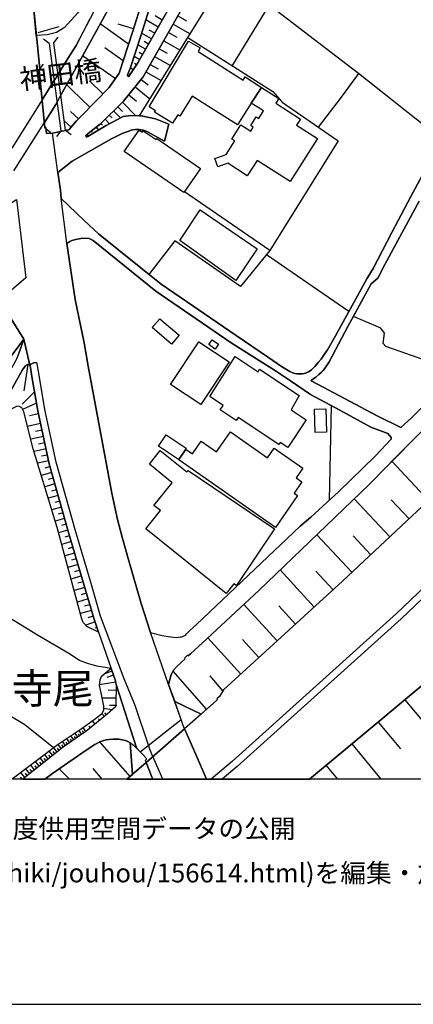
# Model space of a CAD drawing. Extents: x -10 to 410, y -24 to 273.
# Drawn here: x 53 to 94, y -24 to 79 of the extents above; entities that cross this region are included whole.
import ezdxf

# ---------------------------------------------------------------- set-up
doc = ezdxf.new("R2010")
doc.units = 0
doc.linetypes.add('AI9-LType1', pattern=[1.058333, 1.058333])
for name, color, linetype in [('01_CYUKI_PNT', 2, 'Continuous'), ('03_GYOUSEI_POLY', 4, 'Continuous'), ('05_DM_LINE', 7, 'Continuous'), ('06_HOUSE_POLY', 160, 'Continuous'), ('07_HODO_POLY', 1, 'Continuous'), ('08_ROAD_LINE', 3, 'Continuous'), ('09_ROAD_POLY', 5, 'Continuous'), ('13_KASEN_POLY', 253, 'Continuous'), ('印刷レイアウト', 1, 'Continuous'), ('印刷用フレーム', 1, 'Continuous'), ('背景', 3, 'Continuous')]:
    doc.layers.add(name, color=color, linetype=linetype)
doc.styles.add('STD', font='txt')
doc.styles.add('TATESTD', font='txt')

msp = doc.modelspace()

# ---------------------------------------------------------------- linework, layer by layer
at = {"layer": '05_DM_LINE', "color": 253}
for p, q in [((78.707857, 80.519805), (74.867093, 74.154647)), ((54.402192, 77.311043), (54.12779, 79.980992)), ((67.562457, 78.920247), (66.827962, 79.340205)), ((69.192331, 79.359842), (70.092707, 78.849967)), ((54.58771, 77.62937), (56.797739, 78.25431)), ((64.027272, 76.390858), (61.082921, 78.529574)), ((64.54283, 77.990761), (62.937416, 78.490644)), ((67.142499, 78.186098), (65.832846, 78.936095)), ((68.692276, 78.480998), (70.457887, 77.47124)), ((56.237222, 76.520049), (56.692319, 77.115706)), ((66.437461, 76.949653), (65.397386, 77.539453)), ((66.767501, 77.529807), (66.187347, 77.865704)), ((68.197215, 77.609733), (69.062451, 77.115706)), ((55.741989, 76.449769), (55.147366, 76.904522)), ((55.741989, 76.449769), (56.972578, 67.346105)), ((65.817343, 75.859625), (65.002751, 76.324712)), ((66.127747, 76.404639), (65.663003, 76.670256)), ((67.70784, 76.760173), (69.41299, 75.785555)), ((62.652162, 72.820706), (59.242034, 75.195755)), ((63.45797, 74.644884), (61.542841, 76.029812)), ((65.197226, 74.775798), (64.607254, 75.115484)), ((65.507629, 75.320812), (65.157091, 75.519938)), ((66.762505, 75.099981), (68.407194, 74.160503)), ((67.232244, 75.920258), (68.067335, 75.445869)), ((54.692269, 73.715397), (55.163041, 74.295207)), ((56.677677, 73.275803), (57.68244, 74.885007)), ((64.877866, 74.240774), (64.647389, 74.39098)), ((66.302585, 74.28935), (67.112183, 73.830463)), ((55.302568, 67.670288), (54.692269, 73.715397)), ((64.187297, 73.199666), (64.087733, 73.266157)), ((64.532151, 73.721254), (64.222609, 73.926237)), ((65.852483, 73.494567), (67.4374, 72.590229)), ((55.007667, 70.596208), (56.262543, 72.609866)), ((57.967693, 72.885129), (56.972578, 71.080588)), ((58.152178, 71.595974), (57.572196, 72.164415)), ((61.342681, 71.209435), (59.947073, 72.574726)), ((65.342609, 72.721143), (66.067285, 72.135132)), ((59.982385, 69.81486), (58.152178, 71.595974)), ((64.04777, 71.119518), (64.872871, 70.449447)), ((64.712846, 71.945652), (66.262622, 70.695771)), ((63.407155, 70.35574), (64.807414, 68.93016)), ((58.817254, 68.600119), (57.957875, 69.375266)), ((62.022399, 68.994583), (62.322122, 68.689692)), ((62.467677, 69.4359), (63.203033, 68.689692)), ((62.912956, 69.869637), (63.397336, 69.3794)), ((58.037973, 67.740568), (57.327939, 68.379289)), ((61.132703, 68.119529), (61.302546, 67.945551)), ((61.577981, 68.554989), (62.04772, 68.080599)), ((55.302568, 67.670288), (55.882722, 67.195554)), ((56.972578, 67.346105), (56.522304, 66.750448)), ((57.452996, 67.414317), (58.052615, 66.95922)), ((59.663025, 66.955431), (59.807547, 66.775941)), ((60.152228, 67.346105), (60.248002, 67.221048)), ((60.647289, 67.725065), (60.887584, 67.414317)), ((78.792779, 54.859701), (75.717687, 51.08422)), ((87.042921, 48.490752), (78.427599, 54.41046)), ((52.847593, 45.260286), (52.947156, 45.185872)), ((53.522314, 42.955518), (53.112176, 40.186005)), ((54.22253, 40.105735), (52.927691, 38.811068)), ((54.427686, 38.914421), (52.962831, 38.25434)), ((85.007731, 28.779639), (85.232351, 38.645014)), ((54.632669, 37.810956), (53.69233, 37.605973)), ((54.852466, 36.779839), (53.491998, 36.484595)), ((54.997849, 36.100122), (54.332945, 35.955428)), ((55.142543, 35.430051), (53.828067, 35.150654)), ((55.422801, 34.129183), (54.172748, 33.859776)), ((55.287926, 34.775827), (54.642487, 34.635267)), ((55.557505, 33.500453), (54.957886, 33.369539)), ((55.692208, 32.891016), (54.537929, 32.645036)), ((55.842586, 32.285712), (55.292921, 32.129305)), ((95.37299, 28.750355), (91.52723, 32.840373)), ((56.007779, 31.680065), (54.922746, 31.375518)), ((56.177622, 31.080618), (55.642426, 30.930067)), ((56.347465, 30.480827), (55.282069, 30.18007)), ((56.51748, 29.875524), (55.992103, 29.73083)), ((56.687324, 29.275732), (55.647422, 28.984622)), ((91.327931, 24.949726), (87.602405, 28.910552)), ((93.327981, 26.824547), (91.447131, 28.824769)), ((57.022359, 28.070638), (56.007779, 27.785384)), ((56.857339, 28.676286), (56.342642, 28.529525)), ((57.362218, 26.869678), (56.372959, 26.59028)), ((57.192202, 27.471191), (56.692319, 27.330632)), ((57.532061, 26.266097), (57.042858, 26.129327)), ((57.702938, 25.664583), (56.717641, 25.391043)), ((57.872953, 25.064792), (57.382716, 24.920443)), ((87.377785, 21.23488), (83.692221, 25.154709)), ((89.347518, 23.084207), (87.491989, 25.061003)), ((58.052615, 24.465346), (57.052676, 24.170445)), ((58.227454, 23.865554), (57.722575, 23.715348)), ((58.402292, 23.266108), (57.377893, 22.965351)), ((58.577992, 22.664594), (58.062434, 22.516111)), ((58.757654, 22.064803), (57.707933, 21.760257)), ((59.107331, 20.869355), (58.037973, 20.551028)), ((58.932492, 21.465356), (58.402292, 21.311016)), ((83.432461, 17.609606), (79.882635, 21.504286)), ((85.402195, 19.410701), (83.602477, 21.379229)), ((59.462693, 19.670462), (58.362157, 19.345934)), ((59.28217, 20.269908), (58.742151, 20.109711)), ((59.637531, 19.070671), (59.082871, 18.904617)), ((59.81237, 18.471224), (58.692197, 18.140839)), ((59.987208, 17.869366), (59.422729, 17.705379)), ((79.562413, 14.084239), (76.082867, 17.90485)), ((81.482365, 15.834348), (79.732256, 17.760156)), ((60.167904, 17.269919), (59.017414, 16.936089)), ((60.34257, 16.670473), (59.767411, 16.500285)), ((60.537907, 16.074471), (59.557433, 15.734785)), ((60.742029, 15.484671), (60.502767, 15.404744)), ((75.752827, 10.609861), (72.302563, 14.394987)), ((77.65228, 12.346189), (75.92267, 14.244436)), ((62.332974, 10.92612), (61.527166, 10.645001)), ((62.477496, 10.519944), (61.75282, 10.26983)), ((72.187325, 6.959437), (68.687453, 10.92612)), ((73.887652, 8.865609), (72.572142, 10.449664)), ((53.207949, 5.32474), (45.107324, 10.099986)), ((62.702977, 9.789583), (60.982324, 9.510186)), ((62.742079, 8.926242), (61.913017, 8.945535)), ((62.727437, 8.095974), (61.252764, 8.125258)), ((62.727437, 7.359757), (62.062362, 7.359757)), ((68.852473, 7.750431), (71.612166, 6.449563)), ((71.612166, 6.449563), (68.852473, 7.750431)), ((73.232395, 7.879278), (71.612166, 6.449563)), ((92.882703, 7.929921), (97.622982, 2.250336)), ((61.51752, 6.199449), (61.25776, 6.516054)), ((62.302657, 6.879167), (61.417784, 7.04522)), ((61.722503, 6.365503), (61.55266, 6.570831)), ((56.212762, 2.930054), (53.207949, 5.32474)), ((60.062311, 5.016059), (59.91779, 5.195549)), ((60.547725, 5.410522), (60.282109, 5.734706)), ((61.032106, 5.804986), (60.907049, 5.955537)), ((90.097515, 5.609649), (92.422782, 2.824634)), ((58.317198, 3.754121), (58.022298, 4.179934)), ((58.532172, 3.900882), (58.387651, 4.115511)), ((58.742151, 4.045231), (58.452935, 4.471045)), ((58.952991, 4.189925), (58.807435, 4.400765)), ((59.162969, 4.334275), (58.872892, 4.750442)), ((59.367091, 4.474835), (59.227393, 4.686019)), ((59.577931, 4.619529), (59.297673, 5.039486)), ((57.017536, 2.83428), (56.667859, 3.275941)), ((57.227342, 3.000334), (57.077998, 3.224954)), ((57.452996, 3.154674), (57.147416, 3.595991)), ((57.672793, 3.305225), (57.517419, 3.525711)), ((57.887595, 3.455431), (57.587699, 3.890891)), ((58.102397, 3.605981), (57.957875, 3.820611)), ((64.207967, -0.054433), (61.047781, 3.551204)), ((90.428933, -0.352778), (87.372961, 3.334508)), ((55.657068, 1.760099), (55.287926, 2.230699)), ((55.89254, 1.94579), (55.707883, 2.176267)), ((56.123017, 2.125279), (55.757665, 2.584511)), ((56.347465, 2.305113), (56.167803, 2.53559)), ((56.572085, 2.484603), (56.217585, 2.93591)), ((56.797739, 2.660647), (56.6229, 2.885267)), ((54.217707, 0.619428), (53.82221, 1.119656)), ((54.462826, 0.814765), (54.267489, 1.061089)), ((54.707944, 1.010102), (54.322093, 1.494482)), ((54.947206, 1.199582), (54.757726, 1.439705)), ((55.187329, 1.39113), (54.807507, 1.869653)), ((55.427625, 1.574753), (55.237111, 1.814876)), ((85.902078, -0.352778), (84.687337, 1.109665)), ((53.202954, -0.179145), (52.792815, 0.340375)), ((53.462714, 0.019982), (53.257731, 0.279742)), ((53.712828, 0.224965), (53.312336, 0.734839)), ((53.967593, 0.426158), (53.767433, 0.676272)), ((57.854867, -0.352778), (56.802562, 0.750342)), ((61.294967, -0.352778), (60.327928, 0.769979)), ((63.86897, -0.352778), (64.442234, 0.150895)), ((52.942333, -0.384473), (52.737177, -0.124712))]:
    msp.add_line(p, q, dxfattribs=at)
for points in [[(207.527384, 153.340167), (205.422776, 150.150697), (194.107359, 133.635082), (183.392424, 118.664591), (172.597561, 104.564849), (164.487118, 94.205447), (163.577957, 93.180187), (157.987256, 86.074677), (156.292786, 83.879462), (150.527246, 76.900732), (139.522405, 64.109782), (137.66791, 62.015853), (123.692192, 46.709294), (109.387638, 32.465202), (92.522346, 16.404511), (75.377828, 0.980819), (73.821506, -0.352778)], [(57.68244, 74.885007), (58.547675, 76.266146), (64.167832, 86.990728), (69.907189, 97.721167), (74.007713, 105.22114), (80.162893, 113.016013), (86.602466, 120.984863), (92.102389, 126.379366), (94.622993, 128.430059), (103.872902, 134.055039), (108.667786, 136.04527)], [(109.192301, 134.109816), (103.872902, 131.885145), (100.067277, 130.010152), (96.962729, 128.080382), (95.032098, 126.555066), (87.832882, 119.929975), (79.98237, 110.494548), (77.637638, 107.859738), (76.457865, 106.055197), (74.067314, 102.404774), (73.052561, 100.535465), (72.407122, 99.346219), (71.322089, 97.340139), (64.872871, 85.410463), (57.967693, 72.885129)], [(59.627885, 66.695671), (59.75277, 66.750448), (59.792905, 66.765951), (61.68254, 67.891119), (63.477435, 68.834386), (64.24793, 68.936016), (65.167771, 68.926025), (70.116995, 76.926226), (74.042853, 83.265891), (90.127832, 107.070812), (93.687305, 110.965148), (94.038015, 111.250401), (94.427656, 111.641075), (94.662956, 111.744428), (95.027275, 111.855705), (95.76263, 111.859839), (96.512627, 111.789559), (97.897384, 111.459519), (101.522313, 110.379137)], [(64.037952, 72.971257), (63.95303, 73.07082), (63.932532, 73.129386), (63.922713, 73.185886), (64.197115, 73.8501), (65.347605, 77.375467), (66.328079, 80.516016), (68.852473, 85.61579), (70.362113, 88.676069), (71.272308, 92.039516), (72.19232, 95.994485), (72.532179, 97.269859), (73.767418, 100.084502), (78.187303, 97.310856)], [(57.967693, 72.885129), (64.872871, 85.410463), (71.322089, 97.340139)], [(71.322089, 97.340139), (71.267485, 96.209459), (70.347472, 92.269992), (69.47259, 89.0161), (67.997917, 86.039537), (65.442345, 80.869482), (64.442234, 77.66451), (63.042836, 73.385012), (61.997938, 71.879161), (59.082871, 68.89502), (58.612271, 68.375499)], [(78.187303, 97.310856), (75.932488, 93.391026), (71.652302, 86.45536), (68.377738, 80.355819), (65.007746, 74.435767), (64.037952, 72.971257)], [(56.727459, 85.87934), (61.167843, 83.609711), (58.727509, 79.686092), (57.297795, 78.115473), (57.227342, 78.074476)], [(96.742071, 66.4397), (88.047683, 73.349873), (74.417852, 83.814695)], [(59.627885, 66.695671), (59.602391, 66.705317), (59.592573, 66.750448), (59.577931, 66.811081), (59.58775, 66.855868), (59.597568, 66.904788), (59.817193, 67.084277), (60.962687, 67.974835), (61.072069, 68.060962), (63.507751, 70.455303), (65.56723, 73.00054), (69.427631, 79.775665)], [(57.227342, 78.074476), (56.512657, 77.62937), (55.542863, 77.36961), (54.402192, 77.311043)], [(70.232233, 77.105716), (79.087851, 71.465061), (80.082967, 70.340237), (85.93739, 66.289494), (78.792779, 54.859701), (69.86223, 60.980946)], [(57.452996, 67.414317), (56.972578, 71.080588), (56.237222, 76.520049)], [(88.047683, 73.349873), (86.23229, 70.865614), (83.852418, 67.734711)], [(57.452996, 67.414317), (56.972578, 71.080588), (57.967693, 72.885129)], [(135.542803, 71.000317), (133.06733, 67.865625), (113.117126, 46.869491), (100.292931, 33.369539), (86.387492, 20.310905), (73.957932, 8.975163), (73.532118, 8.285455), (73.252893, 8.029829), (73.322139, 7.959204), (73.232395, 7.879278)], [(56.567262, 70.346094), (56.437382, 70.10976), (55.247963, 68.221159)], [(58.612271, 68.375499), (57.792855, 67.465305), (57.452996, 67.414317)], [(137.027295, 62.551221), (123.14735, 47.230881), (108.862261, 33.004359), (92.012644, 16.955382), (74.882768, 1.539613), (72.673773, -0.352778)], [(143.192293, 56.914355), (140.453098, 53.89094), (130.282142, 42.785674), (129.157147, 41.539583), (129.047765, 41.645003), (126.737139, 39.224824), (126.82809, 39.129395), (122.907054, 35.064871), (112.927646, 24.885303), (109.832917, 22.045166), (98.797759, 12.869499), (88.50278, 4.275708), (82.918281, -0.352778)], [(75.717687, 51.08422), (68.852473, 55.869458), (66.147384, 52.359595)], [(111.842613, 51.000505), (111.612137, 51.045291), (111.432475, 51.064928), (111.137575, 51.074574), (110.867135, 51.060794), (110.602379, 51.029788), (110.382754, 50.984657), (110.007756, 50.840308), (109.487202, 51.340191), (109.242083, 51.095934), (109.337684, 50.990514), (108.75288, 50.414494), (104.937436, 46.529804), (104.892478, 46.580447), (104.572084, 46.260053), (104.647359, 46.180127), (94.777161, 36.095988), (90.932434, 32.240582), (89.172679, 30.410547), (77.62782, 19.345934), (71.76754, 13.894759), (70.517487, 12.744442)], [(98.407086, 42.144887), (94.972498, 43.410615), (90.912969, 44.840329), (90.622892, 45.129373), (90.752772, 46.20941), (90.382769, 46.75029), (87.517483, 47.965375)], [(53.107353, 45.609619), (51.582898, 43.551175), (48.10249, 38.840351), (41.487218, 27.984855), (39.947088, 25.529536), (39.547801, 24.779538), (26.608367, -0.352778)], [(53.107353, 45.609619), (52.31722, 43.490541), (51.972538, 42.875247), (45.992025, 32.141018), (43.157056, 27.100155), (40.5126, 22.404834), (33.242071, 9.484692), (32.817291, 8.734695), (32.52239, 8.221031), (28.16779, 0.971172), (27.421754, -0.352778)], [(49.413005, 36.135262), (52.953012, 42.379153), (53.147316, 42.650627), (53.277196, 42.801177), (53.357294, 42.86939), (53.43257, 42.914521), (53.52731, 42.955518), (53.592594, 42.965164), (53.637553, 42.959307), (53.672693, 42.955518), (53.69233, 42.945527), (53.717651, 42.930024), (53.742112, 42.891094), (53.76261, 42.83425), (53.947095, 41.699436), (54.567212, 38.115503), (55.757665, 32.580613), (57.77718, 25.394832), (59.402231, 19.859597), (60.407166, 16.455499), (60.912906, 14.994434)], [(60.912906, 14.994434), (59.68249, 15.609728), (59.292849, 16.015904), (59.137648, 16.510276), (56.567262, 25.939846), (54.082831, 34.150887), (53.107353, 38.000437), (52.872914, 38.410403), (52.582837, 38.58438), (52.31722, 38.555097), (51.76256, 38.295337), (51.087838, 37.680043), (49.413005, 36.135262)], [(70.517487, 12.744442), (71.76754, 13.894759), (77.62782, 19.345934), (89.172679, 30.410547), (90.932434, 32.240582), (94.777161, 36.095988)], [(62.232377, 11.221021), (60.727387, 11.459421), (59.757765, 11.725038), (58.907171, 12.045432), (57.81232, 12.775792), (54.512607, 14.689887), (50.052587, 17.400833)], [(68.852473, 7.750431), (68.212718, 9.53568), (68.502795, 10.59608), (68.622857, 10.830347), (68.777197, 11.064958), (69.092596, 11.410501), (69.937333, 12.234912), (69.887552, 12.295201), (70.207945, 12.590101), (70.277192, 12.519822), (70.517487, 12.744442)], [(70.517487, 12.744442), (70.277192, 12.519822), (70.207945, 12.590101), (69.887552, 12.295201), (69.937333, 12.234912), (69.092596, 11.410501), (68.777197, 11.064958), (68.622857, 10.830347), (68.502795, 10.59608), (68.212718, 9.53568), (68.852473, 7.750431)], [(62.232377, 11.221021), (61.177661, 10.355957), (61.032106, 10.035563), (60.972506, 9.420269), (61.147344, 8.670272), (61.417784, 7.260194), (61.417784, 6.840237), (61.217624, 6.435783), (60.897403, 6.19566), (60.452985, 5.855973), (59.072191, 4.885145), (56.682501, 3.285588), (51.877281, -0.352778)], [(62.232377, 11.221021), (62.682479, 9.930143), (62.722614, 9.664526), (62.757754, 9.539469), (62.712796, 7.430037), (62.727437, 7.394897), (62.727437, 7.355968), (62.727437, 7.295334), (62.712796, 7.250548), (62.687302, 7.22092), (61.817243, 6.445774), (59.582926, 4.619529), (59.477507, 4.551316), (59.402231, 4.500328), (59.372948, 4.480691), (57.212701, 2.990687), (52.985569, -0.352778)], [(71.612166, 6.449563), (69.87291, 4.914429), (64.442234, 0.150895), (64.202972, 3.45922), (64.41295, 3.324517), (64.562467, 3.209451), (64.847549, 2.926264), (65.257688, 2.520087), (69.522371, 5.891113), (68.852473, 7.750431)], [(58.562317, 1.94958), (59.402231, 2.525944), (60.502767, 3.285588), (61.032106, 3.545348), (61.3525, 3.664548), (61.687363, 3.760322), (61.97744, 3.801318), (62.40222, 3.830602), (63.022338, 3.814754), (63.372876, 3.766178), (63.712735, 3.680051), (63.97749, 3.580488), (64.202972, 3.45922), (64.442234, 0.150895)], [(64.202972, 3.45922), (63.97749, 3.580488), (63.712735, 3.680051), (63.372876, 3.766178), (63.022338, 3.814754), (62.40222, 3.830602), (61.97744, 3.801318), (61.687363, 3.760322), (61.3525, 3.664548), (61.032106, 3.545348), (60.502767, 3.285588), (59.402231, 2.525944), (58.562317, 1.94958)], [(58.562317, 1.94958), (58.152178, 1.664326), (56.082882, 0.260105), (55.294644, -0.352778)], [(58.562317, 1.94958), (58.152178, 1.664326), (56.082882, 0.260105), (55.294644, -0.352778)]]:
    msp.add_lwpolyline(points, dxfattribs=at)
at = {"layer": '06_HOUSE_POLY', "color": 255}
for points in [[(77.924615, 71.883295), (76.834931, 70.236884), (75.429504, 67.986548), (70.674756, 70.951397), (69.384568, 68.887096), (69.174761, 69.018009), (68.624924, 68.142955), (66.759577, 69.307053), (66.844671, 69.441756), (66.184418, 69.852067), (70.299757, 76.722965), (71.509675, 75.998462), (71.289878, 75.633282), (75.990194, 72.642939), (76.204995, 72.977113), (77.924615, 71.883295)], [(77.924615, 71.883295), (79.730362, 70.726777), (79.409968, 70.226893), (81.999818, 68.582549), (81.584856, 67.932115), (83.759573, 66.547187), (80.900316, 62.057194), (77.455048, 64.248275), (76.440295, 62.656641), (74.405105, 63.957509), (73.349528, 63.582338), (73.044809, 64.447746), (74.230439, 64.867703), (75.129781, 66.307064), (74.834881, 66.49241), (75.754721, 67.963121), (76.789973, 67.316821), (77.049733, 67.732644), (76.794796, 67.892841), (77.365131, 68.797179), (77.63471, 68.627336), (78.134593, 69.427976), (76.834931, 70.236884), (77.924615, 71.883295)], [(69.815377, 60.906532), (63.594568, 65.178106), (65.139521, 67.431887), (65.454919, 67.213124), (65.559478, 67.361608), (66.919774, 66.427987), (66.995049, 66.531684), (71.534996, 63.418351), (69.815377, 60.906532)], [(75.24502, 51.732932), (69.374921, 55.892885), (71.499856, 59.082354), (77.479336, 55.011974), (75.24502, 51.732932)], [(68.530184, 45.088376), (66.504812, 46.807134), (67.285126, 47.723185), (69.304641, 46.008217), (68.530184, 45.088376)], [(71.579955, 38.758358), (68.400304, 40.873302), (71.374799, 45.332289), (74.549627, 43.217345), (71.579955, 38.758358)], [(73.064274, 44.557142), (72.405227, 45.021886), (72.764551, 45.537617), (73.424631, 45.072529), (73.064274, 44.557142)], [(80.660021, 34.281801), (79.860242, 34.813034), (79.714686, 34.592204), (75.485315, 37.402713), (75.28016, 37.098166), (73.610322, 38.207487), (73.914868, 38.668441), (72.514609, 39.602062), (75.179563, 43.777862), (77.564258, 42.19174), (77.699995, 42.476994), (81.854435, 39.713338), (81.014521, 38.203353), (82.575149, 37.16259), (80.660021, 34.281801)], [(83.539948, 35.838295), (83.455027, 38.281557), (84.644446, 38.322553), (84.724544, 35.877224), (83.539948, 35.838295)], [(69.249864, 33.017795), (67.174711, 34.422361), (67.969667, 35.601961), (70.049643, 34.19774), (69.249864, 33.017795)], [(79.374828, 25.94777), (69.299646, 32.986789), (70.049643, 34.066827), (70.700077, 33.61173), (71.634732, 34.953594), (73.235151, 33.838417), (74.679507, 35.906508), (78.539909, 33.207275), (79.235301, 34.203597), (82.229434, 32.111735), (81.535075, 31.111624), (82.129698, 30.691667), (81.320273, 29.531703), (81.695272, 29.267809), (79.374828, 25.94777)], [(74.214764, 19.037598), (65.829918, 25.803076), (67.360229, 27.697534), (66.684474, 28.236692), (68.59943, 30.61174), (66.209912, 32.543405), (67.354373, 33.963129), (70.124919, 31.726918), (70.249803, 31.883325), (79.294729, 25.777582), (75.309443, 19.873378), (75.035041, 20.057001), (74.214764, 19.037598)]]:
    msp.add_lwpolyline(points, close=True, dxfattribs=at)
at = {"layer": '07_HODO_POLY', "color": 253}
for points in [[(50.877859, 68.644906), (51.737238, 59.805135), (52.332895, 60.195809), (53.312336, 51.990625), (50.535072, 49.646927), (50.532144, 49.652783), (50.377804, 51.676088), (50.407087, 52.494642), (50.957958, 54.37532), (50.807579, 56.910566), (50.632741, 59.275624), (50.962781, 59.365541), (50.137508, 68.154669), (49.802645, 67.914545), (49.762509, 68.584272), (50.877859, 68.644906)], [(66.583877, 2.02985), (66.302585, 2.67615), (66.122923, 3.205317), (64.762627, 7.230911), (64.647389, 7.516165), (63.592673, 10.144773), (61.117027, 16.685975), (60.122945, 20.070782), (58.497894, 25.60016), (56.487164, 32.760102), (55.302568, 38.260197), (54.687446, 41.824493), (54.492109, 43.016151), (54.45783, 43.12915), (54.157073, 43.115715), (53.742112, 42.891094), (53.76261, 42.83425), (53.947095, 41.699436), (54.567212, 38.115503), (55.757665, 32.580613), (57.77718, 25.394832), (59.402231, 19.859597), (60.407166, 16.455499), (60.912906, 14.994434), (62.232377, 11.221021), (62.682479, 9.930143), (62.722614, 9.664526), (62.757754, 9.539469), (64.851511, 2.920407), (65.257688, 2.520087), (65.517448, 2.24448), (65.95308, 1.785593), (65.772385, 1.619539), (65.86213, 1.400776), (65.86213, 1.394919), (66.517387, -0.189136), (66.584911, -0.352778), (67.622057, -0.352778), (67.242063, 0.519865)]]:
    msp.add_lwpolyline(points, close=True, dxfattribs=at)
at = {"layer": '08_ROAD_LINE', "color": 253}
for p, q in [((57.792855, 67.465305), (58.612271, 68.375499)), ((67.80258, 66.269857), (68.237179, 68.055105)), ((57.792855, 67.465305), (56.102346, 67.119417)), ((51.582898, 43.551175), (53.107353, 45.609619)), ((83.062458, 26.99439), (81.947108, 26.07455)), ((60.912906, 14.994434), (62.232377, 11.221021)), ((69.522371, 5.891113), (68.212718, 9.53568)), ((69.87291, 4.914429), (65.86213, 1.396986)), ((69.87291, 4.914429), (69.87291, 4.914429)), ((65.257688, 2.520087), (65.517448, 2.24448)), ((63.869314, -0.352778), (65.86213, 1.396986)), ((65.86213, 1.396986), (65.86213, 1.394919)), ((66.584911, -0.352778), (66.517387, -0.189136))]:
    msp.add_line(p, q, dxfattribs=at)
at = {"layer": '08_ROAD_LINE', "color": 253, "linetype": 'AI9-LType1'}
msp.add_line((66.517387, -0.189136), (65.86213, 1.394919), dxfattribs=at)
at = {"layer": '08_ROAD_LINE', "color": 253}
for points in [[(59.627885, 66.695671), (59.602391, 66.705317), (59.592573, 66.750448), (59.577931, 66.811081), (59.58775, 66.855868), (59.597568, 66.904788), (59.817193, 67.084277), (60.962687, 67.974835), (61.072069, 68.060962), (63.507751, 70.455303), (65.56723, 73.00054), (69.427631, 79.775665), (72.692204, 85.855914), (76.962744, 92.779522), (81.312349, 100.345985), (83.682575, 104.231019), (85.297808, 106.279818), (87.997902, 109.40073), (91.967685, 113.340196), (93.087858, 114.369591)], [(64.037952, 72.971257), (65.007746, 74.435767), (68.377738, 80.355819), (71.652302, 86.45536), (75.932488, 93.391026), (78.187303, 97.310856)], [(58.612271, 68.375499), (59.082871, 68.89502), (61.997938, 71.879161), (63.042836, 73.385012), (64.442234, 77.66451), (65.442345, 80.869482), (67.997917, 86.039537), (69.47259, 89.0161), (70.347472, 92.269992), (71.267485, 96.209459)], [(72.19232, 95.994485), (71.272308, 92.039516), (70.362113, 88.676069), (68.852473, 85.61579), (66.328079, 80.516016), (65.347605, 77.375467), (64.197115, 73.8501), (63.922713, 73.185886), (63.932532, 73.129386), (63.95303, 73.07082), (64.037952, 72.971257)], [(54.122967, 80.045416), (54.12779, 79.980992), (54.616994, 75.221248), (54.62285, 75.195755), (54.762549, 73.830463), (54.692269, 73.715397), (55.302568, 67.670288), (55.402303, 67.679934), (55.467588, 67.080488), (56.102346, 67.119417)], [(101.402252, 75.055195), (93.532103, 60.500355), (91.522407, 56.724875), (89.572138, 52.990736), (88.907062, 51.900708), (85.64249, 45.930013), (84.822213, 44.494442), (84.477359, 43.994558), (84.147319, 43.519824), (83.887558, 43.180138), (83.487238, 42.725041), (83.297758, 42.53556), (83.142384, 42.404647), (82.992006, 42.295437), (82.828019, 42.19553), (82.652147, 42.1001), (82.527262, 42.045323), (82.372922, 42.000537), (82.167939, 41.975043), (81.802587, 41.971254), (81.602426, 41.9809), (81.417942, 42.01604), (81.182469, 42.084253), (80.882746, 42.225157), (80.532035, 42.414293), (80.01751, 42.744678), (78.657042, 43.670375), (75.257766, 45.981), (67.4374, 51.324688), (60.897403, 56.596029), (59.372948, 58.019887), (56.987219, 60.289516)], [(68.237179, 68.055105), (66.852422, 68.605976), (65.342609, 68.926025), (65.167771, 68.926025), (64.24793, 68.936016), (63.477435, 68.834386), (61.68254, 67.891119), (59.792905, 66.765951), (59.75277, 66.750448), (59.627885, 66.695671)], [(56.657179, 63.000461), (58.137537, 64.195565), (62.167782, 66.47105), (63.367019, 67.064985), (63.97749, 67.285471), (64.453086, 67.459448), (64.752809, 67.471162), (65.142449, 67.494588), (65.587728, 67.404671), (65.997866, 67.230694), (67.80258, 66.269857)], [(56.657179, 63.000461), (56.912977, 61.144933), (56.987219, 60.289516)], [(98.457901, 42.189673), (93.582918, 37.385143), (92.487206, 36.365739), (89.932495, 37.635257), (84.347479, 40.574612), (83.177696, 41.195763), (83.137561, 41.2154), (83.122919, 41.230903), (83.117063, 41.25054), (83.117063, 41.269832), (83.122919, 41.28568), (83.132738, 41.301183), (83.597481, 41.645003), (83.917875, 41.91062), (84.192277, 42.150743), (84.342655, 42.301294), (84.502852, 42.50421), (84.722477, 42.824604), (84.977414, 43.221134), (86.947148, 46.930124), (89.387653, 51.375331), (90.062375, 51.970988), (90.812373, 53.3852), (94.392516, 59.990481)], [(57.572196, 55.600052), (57.892418, 55.785398), (58.112215, 55.885305), (58.267417, 55.945595), (58.387651, 55.974878), (58.502889, 55.994515), (59.247891, 56.125429), (59.937427, 56.119572), (60.332924, 55.894952), (66.897381, 50.59984), (74.762534, 45.225146), (79.367076, 42.289581), (80.962845, 41.244683), (83.037998, 39.801188), (86.10241, 38.189917), (89.337699, 36.390888), (91.10245, 35.740454), (91.452988, 35.334277), (91.477448, 35.275711), (91.482271, 35.234714), (91.477448, 35.195785), (91.452988, 35.160645), (89.807438, 33.379186), (85.991995, 29.686043), (83.062458, 26.99439)], [(57.572196, 55.600052), (58.462754, 49.734776), (59.402231, 45.205509), (59.832868, 42.775684), (62.27234, 29.529636), (62.882639, 26.760124), (63.352378, 24.910452), (64.052593, 22.445831)], [(70.517487, 12.744442), (71.76754, 13.894759), (77.62782, 19.345934), (89.172679, 30.410547), (90.932434, 32.240582), (91.717744, 33.029853), (94.777161, 36.095988), (104.647359, 46.180127), (104.572084, 46.260053), (104.892478, 46.580447), (104.937436, 46.529804), (108.75288, 50.414494), (109.337684, 50.990514), (109.242083, 51.095934), (109.487202, 51.340191), (110.007756, 50.840308)], [(114.452962, 48.275779), (113.117126, 46.869491), (100.292931, 33.369539), (86.387492, 20.310905), (73.957932, 8.975163), (73.532118, 8.285455), (73.252893, 8.029829), (73.322139, 7.959204), (73.232395, 7.879278)], [(53.107353, 45.609619), (52.632619, 44.324599), (52.31722, 43.490541), (51.972538, 42.875247), (45.992025, 32.141018), (45.73726, 31.685921), (43.157056, 27.100155), (40.5126, 22.404834)], [(53.742112, 42.891094), (53.717651, 42.930024), (53.69233, 42.945527), (53.672693, 42.955518), (53.637553, 42.959307), (53.592594, 42.965164), (53.52731, 42.955518), (53.43257, 42.914521), (53.357294, 42.86939), (53.277196, 42.801177), (53.147316, 42.650627), (52.953012, 42.379153), (49.413005, 36.135262), (46.85726, 31.641135), (41.373013, 21.900817), (34.11213, 8.994455), (33.717666, 8.301302), (34.712782, 7.650868), (30.142346, -0.352778)], [(60.912906, 14.994434), (60.407166, 16.455499), (59.402231, 19.859597), (57.77718, 25.394832), (55.757665, 32.580613), (54.567212, 38.115503), (53.947095, 41.699436), (53.76261, 42.83425), (53.742112, 42.891094)], [(121.127835, 33.250339), (112.927646, 24.885303), (109.832917, 22.045166), (98.797759, 12.869499), (88.50278, 4.275708), (82.918281, -0.352778)], [(66.312404, 14.959294), (67.557461, 14.67025), (68.413051, 14.500407), (68.727416, 14.471124), (69.027311, 14.45941), (69.242113, 14.471124), (69.432454, 14.500407), (69.587828, 14.52969), (69.752848, 14.580333), (69.822095, 14.615473), (69.902193, 14.654747), (70.012609, 14.734673), (70.102353, 14.820801), (70.432566, 15.176335), (71.117106, 15.801275), (81.947108, 26.07455)], [(64.052593, 22.445831), (65.367069, 17.990633), (66.312404, 14.959294)], [(68.212718, 9.53568), (68.502795, 10.59608), (68.622857, 10.830347), (68.777197, 11.064958), (69.092596, 11.410501), (69.937333, 12.234912), (69.887552, 12.295201), (70.207945, 12.590101), (70.277192, 12.519822), (70.517487, 12.744442)], [(62.757754, 9.539469), (62.722614, 9.664526), (62.682479, 9.930143), (62.232377, 11.221021)], [(62.757754, 9.539469), (62.712796, 7.430037), (62.727437, 7.394897), (62.727437, 7.355968), (62.727437, 7.295334), (62.712796, 7.250548), (62.687302, 7.22092), (61.817243, 6.445774), (59.582926, 4.619529), (59.477507, 4.551316), (59.402231, 4.500328), (59.372948, 4.480691), (57.212701, 2.990687), (52.986258, -0.352778)], [(73.232395, 7.879278), (69.913045, 4.949569), (69.87291, 4.914429)], [(69.87291, 4.914429), (69.752848, 5.25446), (69.522371, 5.891113)], [(58.562317, 1.94958), (59.402231, 2.525944), (60.502767, 3.285588)], [(64.202972, 3.45922), (63.97749, 3.580488), (63.712735, 3.680051), (63.372876, 3.766178), (63.022338, 3.814754), (62.40222, 3.830602), (61.97744, 3.801318), (61.687363, 3.760322), (61.3525, 3.664548), (61.032106, 3.545348), (60.502767, 3.285588)], [(64.202972, 3.45922), (64.232255, 3.445785), (64.41295, 3.324517), (64.562467, 3.209451), (64.847549, 2.926264), (65.257688, 2.520087)], [(65.517448, 2.24448), (65.95308, 1.785593), (65.772385, 1.619539), (65.86213, 1.400776), (65.86213, 1.396986)], [(58.562317, 1.94958), (58.152178, 1.664326), (56.082882, 0.260105), (55.294644, -0.352778)]]:
    msp.add_lwpolyline(points, dxfattribs=at)
at = {"layer": '09_ROAD_POLY', "color": 7}
for points in [[(73.767418, 100.084502), (72.532179, 97.269859), (72.19232, 95.994485), (71.272308, 92.039516), (70.362113, 88.676069), (68.852473, 85.61579), (66.328079, 80.516016), (65.347605, 77.375467), (64.197115, 73.8501), (63.922713, 73.185886), (63.932532, 73.129386), (63.95303, 73.07082), (64.037952, 72.971257), (65.007746, 74.435767), (68.377738, 80.355819), (71.652302, 86.45536), (75.932488, 93.391026), (78.187303, 97.310856), (73.767418, 100.084502)], [(98.797759, 12.869499), (109.832917, 22.045166), (112.927646, 24.885303), (121.127835, 33.250339), (117.752847, 40.840229), (117.517375, 41.369396), (114.452962, 48.275779), (113.117126, 46.869491), (100.292931, 33.369539), (86.387492, 20.310905), (73.957932, 8.975163), (73.532118, 8.285455), (73.252893, 8.029829), (73.322139, 7.959204), (73.232395, 7.879278), (69.913045, 4.949569), (69.87291, 4.914429), (70.432566, 3.660414), (71.322089, 1.660536), (72.186636, -0.352778), (82.918281, -0.352778), (88.50278, 4.275708)], [(58.152178, 1.664326), (58.562317, 1.94958), (59.402231, 2.525944), (60.502767, 3.285588), (61.032106, 3.545348), (61.3525, 3.664548), (61.687363, 3.760322), (61.97744, 3.801318), (62.40222, 3.830602), (63.022338, 3.814754), (63.372876, 3.766178), (63.712735, 3.680051), (63.97749, 3.580488), (64.202972, 3.45922), (64.232255, 3.445785), (64.41295, 3.324517), (64.562467, 3.209451), (64.847549, 2.926264), (64.851511, 2.920407), (62.757754, 9.539469), (62.712796, 7.430037), (62.727437, 7.394897), (62.727437, 7.355968), (62.727437, 7.295334), (62.712796, 7.250548), (62.687302, 7.22092), (61.817243, 6.445774), (59.582926, 4.619529), (59.477507, 4.551316), (59.402231, 4.500328), (59.372948, 4.480691), (57.212701, 2.990687), (52.986258, -0.352778), (55.294644, -0.352778), (56.082882, 0.260105)], [(70.432566, 3.660414), (69.87291, 4.914429), (65.86213, 1.396986), (65.86213, 1.394919), (66.517387, -0.189136), (66.584911, -0.352778), (72.186636, -0.352778), (71.322089, 1.660536)], [(65.86213, 1.394919), (65.86213, 1.396986), (63.869314, -0.352778), (66.584911, -0.352778), (66.517387, -0.189136)]]:
    msp.add_lwpolyline(points, close=True, dxfattribs=at)
for points in [[(69.427631, 79.775665), (65.56723, 73.00054), (63.507751, 70.455303), (61.072069, 68.060962), (60.962687, 67.974835), (59.817193, 67.084277), (59.597568, 66.904788), (59.58775, 66.855868), (59.577931, 66.811081), (59.592573, 66.750448), (59.602391, 66.705317), (59.627885, 66.695671), (59.75277, 66.750448), (59.792905, 66.765951), (61.68254, 67.891119), (63.477435, 68.834386), (64.24793, 68.936016), (65.167771, 68.926025), (65.342609, 68.926025), (66.852422, 68.605976), (68.237179, 68.055105), (67.80258, 66.269857), (65.997866, 67.230694), (65.587728, 67.404671), (65.142449, 67.494588), (64.752809, 67.471162), (64.453086, 67.459448), (63.97749, 67.285471), (63.367019, 67.064985), (62.167782, 66.47105), (58.137537, 64.195565), (56.657179, 63.000461), (56.102346, 67.119417), (57.792855, 67.465305), (58.612271, 68.375499), (59.082871, 68.89502), (61.997938, 71.879161), (63.042836, 73.385012), (64.442234, 77.66451), (65.442345, 80.869482)], [(50.532144, 49.652783), (53.107353, 45.609619), (53.742112, 42.891094), (53.76261, 42.83425), (53.947095, 41.699436), (54.567212, 38.115503), (55.757665, 32.580613), (57.77718, 25.394832), (59.402231, 19.859597), (60.407166, 16.455499), (60.912906, 14.994434), (62.232377, 11.221021), (62.682479, 9.930143), (62.722614, 9.664526), (62.757754, 9.539469), (64.851511, 2.920407), (65.257688, 2.520087), (65.517448, 2.24448), (65.95308, 1.785593), (65.772385, 1.619539), (65.86213, 1.400776), (65.86213, 1.396986), (69.87291, 4.914429), (69.752848, 5.25446), (69.522371, 5.891113), (68.212718, 9.53568), (68.213752, 9.539469), (66.315332, 14.959294), (66.312404, 14.959294), (65.367069, 17.990633), (64.052593, 22.445831), (63.352378, 24.910452), (62.882639, 26.760124), (62.27234, 29.529636), (59.832868, 42.775684), (59.402231, 45.205509), (58.462754, 49.734776), (57.572196, 55.600052), (57.575125, 55.602119), (56.987219, 60.289516), (56.912977, 61.144933), (56.657179, 63.000461), (56.102346, 67.119417), (55.467588, 67.080488), (55.402303, 67.679934), (55.302568, 67.670288), (54.692269, 73.715397), (54.762549, 73.830463), (54.62285, 75.195755), (54.616994, 75.221248), (54.12779, 79.980992)], [(94.777161, 36.095988), (91.717744, 33.029853), (90.932434, 32.240582), (89.172679, 30.410547), (77.62782, 19.345934), (71.76754, 13.894759), (70.517487, 12.744442), (70.277192, 12.519822), (70.207945, 12.590101), (69.887552, 12.295201), (69.937333, 12.234912), (69.092596, 11.410501), (68.777197, 11.064958), (68.622857, 10.830347), (68.502795, 10.59608), (68.213752, 9.539469), (66.315332, 14.959294), (67.557461, 14.67025), (68.413051, 14.500407), (68.727416, 14.471124), (69.027311, 14.45941), (69.242113, 14.471124), (69.432454, 14.500407), (69.587828, 14.52969), (69.752848, 14.580333), (69.822095, 14.615473), (69.902193, 14.654747), (70.012609, 14.734673), (70.102353, 14.820801), (70.432566, 15.176335), (71.117106, 15.801275), (81.947108, 26.07455), (83.062458, 26.99439), (85.991995, 29.686043), (89.807438, 33.379186), (91.452988, 35.160645), (91.477448, 35.195785), (91.482271, 35.234714), (91.477448, 35.275711), (91.452988, 35.334277), (91.10245, 35.740454), (89.337699, 36.390888), (86.10241, 38.189917), (83.037998, 39.801188), (80.962845, 41.244683), (79.367076, 42.289581), (74.762534, 45.225146), (66.897381, 50.59984), (60.332924, 55.894952), (59.937427, 56.119572), (59.247891, 56.125429), (58.502889, 55.994515), (58.387651, 55.974878), (58.267417, 55.945595), (58.112215, 55.885305), (57.892418, 55.785398), (57.575125, 55.602119), (56.987219, 60.289516), (59.372948, 58.019887), (60.897403, 56.596029), (67.4374, 51.324688), (75.257766, 45.981), (78.657042, 43.670375), (80.01751, 42.744678), (80.532035, 42.414293), (80.882746, 42.225157), (81.182469, 42.084253), (81.417942, 42.01604), (81.602426, 41.9809), (81.802587, 41.971254), (82.167939, 41.975043), (82.372922, 42.000537), (82.527262, 42.045323), (82.652147, 42.1001), (82.828019, 42.19553), (82.992006, 42.295437), (83.142384, 42.404647), (83.297758, 42.53556), (83.487238, 42.725041), (83.887558, 43.180138), (84.147319, 43.519824), (84.477359, 43.994558), (84.822213, 44.494442), (85.64249, 45.930013), (88.907062, 51.900708), (89.572138, 52.990736), (91.522407, 56.724875), (93.532103, 60.500355), (101.402252, 75.055195)], [(94.392516, 59.990481), (90.812373, 53.3852), (90.062375, 51.970988), (89.387653, 51.375331), (86.947148, 46.930124), (84.977414, 43.221134), (84.722477, 42.824604), (84.502852, 42.50421), (84.342655, 42.301294), (84.192277, 42.150743), (83.917875, 41.91062), (83.597481, 41.645003), (83.132738, 41.301183), (83.122919, 41.28568), (83.117063, 41.269832), (83.117063, 41.25054), (83.122919, 41.230903), (83.137561, 41.2154), (83.177696, 41.195763), (84.347479, 40.574612), (89.932495, 37.635257), (92.487206, 36.365739), (93.582918, 37.385143), (98.457901, 42.189673)], [(51.582898, 43.551175), (53.107353, 45.609619), (50.532144, 49.652783)], [(49.413005, 36.135262), (52.953012, 42.379153), (53.147316, 42.650627), (53.277196, 42.801177), (53.357294, 42.86939), (53.43257, 42.914521), (53.52731, 42.955518), (53.592594, 42.965164), (53.637553, 42.959307), (53.672693, 42.955518), (53.69233, 42.945527), (53.717651, 42.930024), (53.742112, 42.891094), (53.107353, 45.609619), (52.632619, 44.324599)]]:
    msp.add_lwpolyline(points, dxfattribs=at)
at = {"layer": '13_KASEN_POLY', "color": 7}
for points in [[(52.067278, 63.170304), (55.247963, 68.221159), (56.437382, 70.10976), (56.567262, 70.346094), (56.972578, 71.080588), (57.967693, 72.885129), (64.872871, 85.410463)], [(59.962748, 78.959521), (58.547675, 76.266146), (57.68244, 74.885007), (56.677677, 73.275803), (56.262543, 72.609866), (55.007667, 70.596208), (51.852477, 65.55121)]]:
    msp.add_lwpolyline(points, dxfattribs=at)
at = {"layer": '印刷レイアウト', "color": 7}
for points in [[(-10.309448, -23.852808), (409.661817, -23.852808), (409.632878, 273.147152), (-10.338387, 273.147152)], [(399.647269, -0.352433), (-0.353122, -0.352433), (-0.353122, 249.647122), (399.647269, 249.647122)]]:
    msp.add_lwpolyline(points, close=True, dxfattribs=at)
at = {"layer": '印刷用フレーム', "color": 7}
msp.add_lwpolyline([(399.647268, -0.352778), (-0.352778, -0.352778), (-0.352778, 249.647122), (399.647268, 249.647122)], close=True, dxfattribs=at)
msp.add_lwpolyline([(399.647268, -0.352778), (-0.352778, -0.352778), (-0.352778, 249.647122), (399.647268, 249.647122)], close=True, dxfattribs=at)
at = {"layer": '背景', "color": 7}
msp.add_lwpolyline([(399.647268, -0.352778), (-0.352778, -0.352778), (-0.352778, 249.647122), (399.647268, 249.647122)], close=True, dxfattribs=at)

# ---------------------------------------------------------------- texts
at = {"layer": '01_CYUKI_PNT', "color": 7, "insert": (52.538859, 73.72469), "char_height": 2.099868, "attachment_point": 1, "rotation": 7.06468086, "style": 'TATESTD'}
msp.add_mtext('\\fMS Gothic|b0|i0|c128;\\H2.0999;\\C7;神田橋', dxfattribs=at)
at = {"layer": '03_GYOUSEI_POLY', "color": 7, "insert": (34.633717, 10.693527), "char_height": 3.149801, "attachment_point": 1, "style": 'STD'}
msp.add_mtext('\\fMS Gothic|b0|i0|c128;\\H3.1498;\\C31;松代町東寺尾', dxfattribs=at)
at = {"layer": '印刷レイアウト', "color": 7, "char_height": 1.968626, "attachment_point": 1, "style": 'STD'}
for s, insert in [('\\fMeiryo|b0|i0|c128;\\H1.9686;\\C7;出展：長野市公式ホームページ「平成28年度供用空間データの公開', (0.608921, -4.525035)), ('\\fMeiryo|b0|i0|c128;\\H1.9686;\\C7;(https://www.city.nagano.nagano.jp/soshiki/jouhou/156614.html)を編集・加工して作成', (0.608921, -9.155243))]:
    msp.add_mtext(s, dxfattribs=dict(at, insert=insert))

doc.saveas('drawing.dxf')
